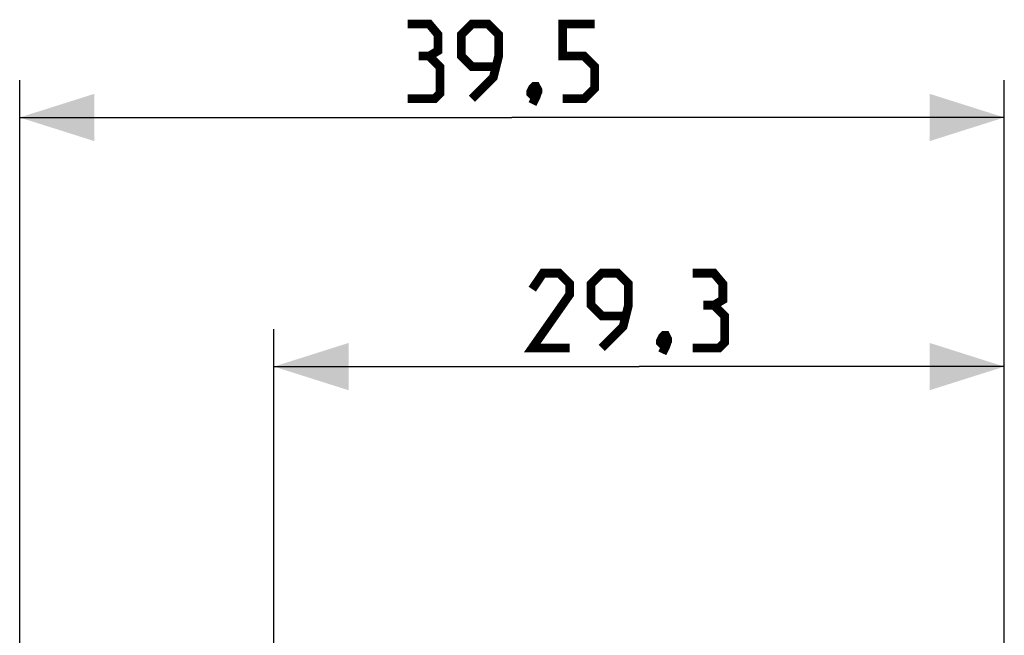
# Model space of a CAD drawing. Units: millimetres. Extents: x -87 to 37, y -25 to 49.
# Drawn here: x -87 to -47, y 25 to 49 of the extents above; entities that cross this region are included whole.
import ezdxf

# ---------------------------------------------------------------- set-up
doc = ezdxf.new("R2010")
doc.units = ezdxf.units.MM
doc.header["$LTSCALE"] = 16.335
doc.layers.get('0').update_dxf_attribs({"linetype": 'CONTINUOUS'})
doc.styles.get("Standard").update_dxf_attribs({"font": 'txt', "width": 0.8})
doc.dimstyles.new('DIMSTYLE_2', dxfattribs={"dimtxt": 3, "dimasz": 3, "dimexe": 1.5, "dimexo": 0.5, "dimgap": 0.75, "dimtad": 1, "dimtxsty": 'STANDARD', "dimblk": '_FILLED', "dimblk1": '_FILLED', "dimblk2": '_FILLED', "dimcen": 0.09, "dimazin": 2, "dimtfac": 1, "dimtofl": 0, "dimtmove": 0, "dimatfit": 3, "dimldrblk": '_FILLED', "dimfxl": 1, "dimtolj": 1, "dimarcsym": 0})

# ---------------------------------------------------------------- blocks, each defined once
blk = doc.blocks.new('_FILLED')
at = {"color": 0, "linetype": 'BYBLOCK'}
blk.add_solid([(0, 0), (-1, 0.317), (-1, -0.317)], dxfattribs=at)
blk = doc.blocks.new('*D2')
at = {"color": 7, "linetype": 'CONTINUOUS'}
for p, q in [((-76.342, 22.383), (-76.342, 36.894)), ((-47.042, 18.211), (-47.042, 36.894)), ((-76.342, 35.394), (-61.692, 35.394)), ((-47.042, 35.394), (-61.692, 35.394))]:
    blk.add_line(p, q, dxfattribs=at)
at = {"color": 7, "linetype": 'CONTINUOUS', "xscale": 3, "yscale": 3, "zscale": 3, "rotation": 180}
blk.add_blockref('_FILLED', (-76.342, 35.394), dxfattribs=at)
at = {"color": 7, "linetype": 'CONTINUOUS', "xscale": 3, "yscale": 3, "zscale": 3}
blk.add_blockref('_FILLED', (-47.042, 35.394), dxfattribs=at)
at = {"color": 7, "linetype": 'CONTINUOUS', "insert": (-61.692, 39.144), "char_height": 3, "width": 12.85714, "attachment_point": 2, "line_spacing_factor": 0.9}
blk.add_mtext('{\\ftxt;\\W0.0001;\\H0.0001;\\~}{\\ftxt;\\W2.8571428571;\\H3.0; }{\\ftxt;\\W0.0001;\\H0.0001;\\~}', dxfattribs=at)
blk = doc.blocks.new('*D3')
at = {"color": 7, "linetype": 'CONTINUOUS'}
for p, q in [((-86.542, 0.5), (-86.542, 46.894)), ((-47.042, 18.211), (-47.042, 46.894)), ((-86.542, 45.394), (-66.792, 45.394)), ((-47.042, 45.394), (-66.792, 45.394))]:
    blk.add_line(p, q, dxfattribs=at)
at = {"color": 7, "linetype": 'CONTINUOUS', "xscale": 3, "yscale": 3, "zscale": 3, "rotation": 180}
blk.add_blockref('_FILLED', (-86.542, 45.394), dxfattribs=at)
at = {"color": 7, "linetype": 'CONTINUOUS', "xscale": 3, "yscale": 3, "zscale": 3}
blk.add_blockref('_FILLED', (-47.042, 45.394), dxfattribs=at)
at = {"color": 7, "linetype": 'CONTINUOUS', "insert": (-66.792, 49.144), "char_height": 3, "width": 12.53571, "attachment_point": 2, "line_spacing_factor": 0.9}
blk.add_mtext('{\\ftxt;\\W0.0001;\\H0.0001;\\~}{\\ftxt;\\W2.7857142857;\\H3.0; }{\\ftxt;\\W0.0001;\\H0.0001;\\~}', dxfattribs=at)

msp = doc.modelspace()

# ---------------------------------------------------------------- linework, layer by layer
at = {"color": 7, "linetype": 'CONTINUOUS', "const_width": 0.35}
for points in [[(-70.113, 47.859), (-69.756, 48.073), (-69.756, 48.716), (-70.113, 49.144), (-70.971, 49.144)], [(-68.399, 46.144), (-67.542, 47.002), (-67.328, 47.859), (-67.328, 48.716), (-67.756, 49.144), (-68.399, 49.144), (-68.828, 48.716), (-68.828, 47.859), (-68.399, 47.43), (-67.471, 47.43)], [(-64.756, 46.144), (-63.899, 46.144), (-63.471, 46.573), (-63.471, 47.43), (-63.899, 47.859), (-64.756, 47.859), (-64.756, 49.144), (-63.471, 49.144)], [(-70.971, 46.144), (-69.899, 46.144), (-69.685, 46.359), (-69.685, 47.43), (-70.113, 47.859), (-70.542, 47.859)], [(-65.828, 46.644), (-65.756, 46.502), (-65.756, 46.43), (-65.899, 46.287), (-65.971, 46.287), (-66.042, 46.359), (-66.042, 46.43), (-65.971, 46.573), (-65.899, 46.644), (-65.828, 46.644)], [(-65.756, 46.43), (-65.828, 46.216), (-65.971, 45.93)], [(-64.478, 36.144), (-65.978, 36.144), (-64.478, 38.287), (-64.478, 38.716), (-64.906, 39.144), (-65.549, 39.144), (-65.978, 38.502)], [(-63.192, 36.144), (-62.335, 37.002), (-62.121, 37.859), (-62.121, 38.716), (-62.549, 39.144), (-63.192, 39.144), (-63.621, 38.716), (-63.621, 37.859), (-63.192, 37.43), (-62.263, 37.43)], [(-58.692, 37.859), (-58.335, 38.073), (-58.335, 38.716), (-58.692, 39.144), (-59.549, 39.144)], [(-59.549, 36.144), (-58.478, 36.144), (-58.263, 36.359), (-58.263, 37.43), (-58.692, 37.859), (-59.121, 37.859)], [(-60.621, 36.644), (-60.549, 36.502), (-60.549, 36.43), (-60.692, 36.287), (-60.763, 36.287), (-60.835, 36.359), (-60.835, 36.43), (-60.763, 36.573), (-60.692, 36.644), (-60.621, 36.644)], [(-60.549, 36.43), (-60.621, 36.216), (-60.763, 35.93)]]:
    msp.add_lwpolyline(points, dxfattribs=at)

# ---------------------------------------------------------------- dimensions: what is measured, and where the dimension line sits
at = {"color": 7, "linetype": 'CONTINUOUS'}
dim = msp.add_linear_dim(base=(-86.542, 45.394), p1=(-47.042, 17.711), p2=(-86.542, 0), angle=180, text='{\\ftxt;\\W0.0001;\\H0.0001;\\~}{\\ftxt;\\W2.7857142857;\\H3.0; }{\\ftxt;\\W0.0001;\\H0.0001;\\~}', dimstyle='DIMSTYLE_2', dxfattribs=at)
dim.commit()
dim.dimension.update_dxf_attribs({"geometry": '*D3', "text_midpoint": (-67.221, 45.394), "dimtype": 160})
dim = msp.add_linear_dim(base=(-47.042, 35.394), p1=(-76.342, 21.883), p2=(-47.042, 17.711), text='{\\ftxt;\\W0.0001;\\H0.0001;\\~}{\\ftxt;\\W2.8571428571;\\H3.0; }{\\ftxt;\\W0.0001;\\H0.0001;\\~}', dimstyle='DIMSTYLE_2', dxfattribs=at)
dim.commit()
dim.dimension.update_dxf_attribs({"geometry": '*D2', "text_midpoint": (-62.121, 35.394), "dimtype": 160})

doc.saveas('drawing.dxf')
